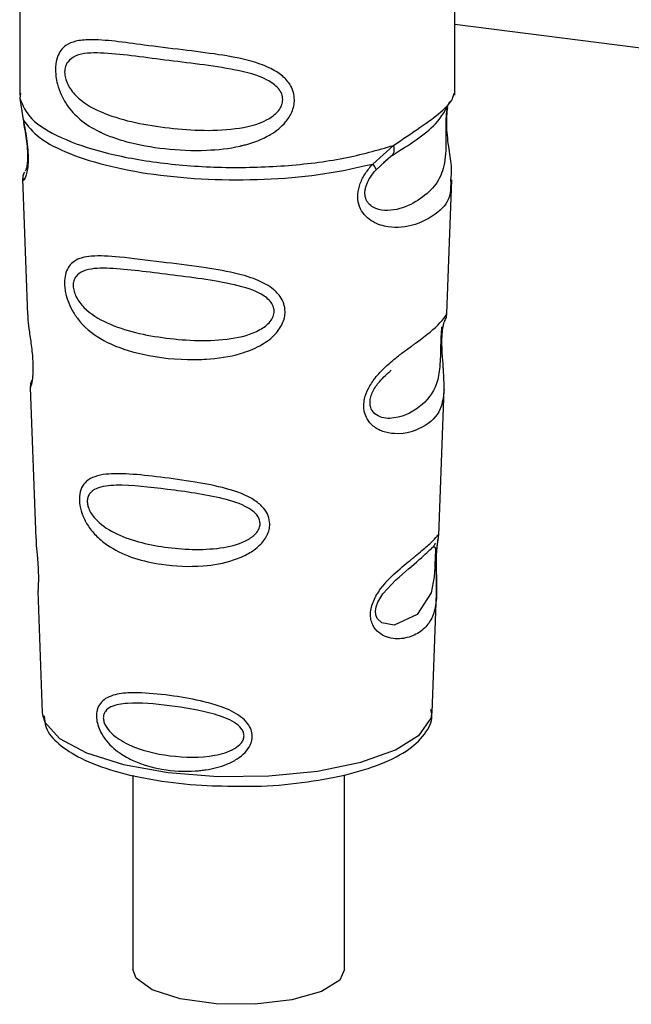
# Paper-space layout 'Blatt1' of a CAD drawing. Units: millimetres. Extents: x 0 to 5940, y 0 to 4200.
# Drawn here: x 4806 to 4819, y 1080 to 1101 of the extents above; entities that cross this region are included whole.
import ezdxf

# ---------------------------------------------------------------- set-up
doc = ezdxf.new("R2010")
doc.units = ezdxf.units.MM
doc.header["$LTSCALE"] = 10

psp = doc.layouts.new('Blatt1')

# ---------------------------------------------------------------- linework, layer by layer
at = {"color": 7, "linetype": 'Continuous', "lineweight": 30}
for p, q in [((4806.003, 1102.622), (4806.003, 1099.794)), ((4815.587, 1099.794), (4815.587, 1102.615)), ((4815.587, 1101.355), (4948.032, 1084.669)), ((4806.02, 1099.837), (4806.009, 1099.725)), ((4815.548, 1099.763), (4815.57, 1099.837)), ((4806.009, 1099.724), (4806.081, 1099.249)), ((4815.413, 1099.532), (4815.421, 1099.531)), ((4813.781, 1098.279), (4814.234, 1098.688)), ((4814.019, 1098.315), (4814.22, 1098.49)), ((4813.844, 1098.14), (4814.051, 1098.331)), ((4814.051, 1098.331), (4814.177, 1098.447)), ((4806.066, 1097.95), (4806.177, 1094.96)), ((4815.414, 1094.991), (4815.523, 1097.929)), ((4815.308, 1094.642), (4815.297, 1094.489)), ((4815.304, 1094.285), (4815.303, 1094.306)), ((4815.304, 1094.284), (4815.304, 1094.285)), ((4806.236, 1093.358), (4806.36, 1090.029)), ((4815.233, 1090.105), (4815.352, 1093.316)), ((4815.217, 1090.027), (4815.212, 1090.031)), ((4815.178, 1089.507), (4815.178, 1089.524)), ((4815.178, 1089.502), (4815.178, 1089.507)), ((4806.403, 1088.873), (4806.502, 1086.2)), ((4815.088, 1086.2), (4815.185, 1088.82)), ((4806.502, 1086.2), (4806.506, 1086.152)), ((4815.088, 1086.2), (4815.088, 1086.244)), ((4808.493, 1084.826), (4808.493, 1080.546)), ((4813.16, 1080.546), (4813.16, 1084.833))]:
    psp.add_line(p, q, dxfattribs=at)
at = {"color": 7, "linetype": 'Continuous', "lineweight": 30, "flags": 128}
for points in [[(4815.153, 1089.589), (4815.149, 1089.493), (4815.144, 1089.389), (4815.129, 1089.186), (4815.064, 1088.84), (4814.76, 1088.361), (4814.254, 1088.126), (4813.98, 1088.174), (4813.879, 1088.275), (4813.85, 1088.35), (4813.843, 1088.435), (4813.857, 1088.529), (4813.892, 1088.629), (4814.004, 1088.816), (4814.291, 1089.125), (4814.291, 1089.125)], [(4806.506, 1086.152), (4806.558, 1085.986), (4806.882, 1085.629), (4807.472, 1085.311), (4808.289, 1085.055), (4809.277, 1084.879), (4810.368, 1084.793), (4811.488, 1084.805), (4812.561, 1084.913), (4813.514, 1085.11), (4814.281, 1085.382), (4814.811, 1085.711), (4815.067, 1086.075), (4815.088, 1086.2)], [(4813.16, 1080.546), (4813.051, 1080.311), (4812.647, 1080.059), (4811.996, 1079.873), (4811.188, 1079.778), (4810.331, 1079.786), (4809.541, 1079.897), (4808.924, 1080.095), (4808.565, 1080.355), (4808.493, 1080.546)]]:
    psp.add_lwpolyline(points, dxfattribs=at)
at = {"color": 7, "linetype": 'Continuous', "lineweight": 30}
for points, knots in [([(4812.055, 1099.694), (4812.052, 1099.649), (4812.046, 1099.556), (4811.988, 1099.386), (4811.838, 1099.15), (4811.563, 1098.934), (4811.275, 1098.798), (4811.078, 1098.732), (4810.971, 1098.702), (4810.915, 1098.688), (4810.887, 1098.681), (4810.872, 1098.678), (4810.865, 1098.676), (4810.861, 1098.675), (4810.86, 1098.675), (4810.859, 1098.674), (4810.858, 1098.674), (4810.858, 1098.674), (4810.858, 1098.674), (4810.858, 1098.674), (4810.858, 1098.674), (4810.858, 1098.674), (4810.615, 1098.619), (4810.05, 1098.559), (4809.197, 1098.599), (4808.508, 1098.72), (4808.089, 1098.851), (4807.912, 1098.92), (4807.831, 1098.956), (4807.793, 1098.974), (4807.774, 1098.983), (4807.764, 1098.987), (4807.76, 1098.99), (4807.757, 1098.991), (4807.756, 1098.991), (4807.756, 1098.992), (4807.755, 1098.992), (4807.755, 1098.992), (4807.755, 1098.992), (4807.755, 1098.992), (4807.755, 1098.992), (4807.755, 1098.992), (4807.603, 1099.066), (4807.342, 1099.228), (4807.07, 1099.519), (4806.913, 1099.795), (4806.836, 1100.013), (4806.795, 1100.223), (4806.786, 1100.438), (4806.826, 1100.637), (4806.908, 1100.791), (4807.038, 1100.914), (4807.244, 1100.996), (4807.759, 1101.04), (4808.556, 1100.917), (4809.556, 1100.796), (4810.361, 1100.697), (4811.011, 1100.581), (4811.484, 1100.419), (4811.785, 1100.241), (4811.959, 1100.043), (4812.042, 1099.857), (4812.051, 1099.747), (4812.055, 1099.694)], [0, 0, 0, 0, 0.010192, 0.020739, 0.039194, 0.069957, 0.094024, 0.107316, 0.114304, 0.117886, 0.1197, 0.120612, 0.12107, 0.121299, 0.121414, 0.121471, 0.1215, 0.121514, 0.121521, 0.121525, 0.121527, 0.121528, 0.121528, 0.174936, 0.242715, 0.30839, 0.336616, 0.349594, 0.355804, 0.358839, 0.360339, 0.361085, 0.361457, 0.361643, 0.361735, 0.361782, 0.361805, 0.361817, 0.361822, 0.361825, 0.361827, 0.361827, 0.361828, 0.404664, 0.439779, 0.459348, 0.477015, 0.489193, 0.504945, 0.52394, 0.540169, 0.558075, 0.585529, 0.617693, 0.722326, 0.78679, 0.844301, 0.896636, 0.927045, 0.953208, 0.974951, 0.987762, 1, 1, 1, 1]), ([(4811.798, 1099.698), (4811.793, 1099.655), (4811.782, 1099.566), (4811.674, 1099.398), (4811.345, 1099.164), (4810.466, 1098.974), (4809.176, 1099.057), (4807.999, 1099.284), (4807.353, 1099.652), (4807.137, 1099.901), (4807.058, 1100.031), (4807.006, 1100.167), (4806.987, 1100.305), (4807.005, 1100.43), (4807.078, 1100.57), (4807.316, 1100.721), (4807.998, 1100.739), (4809.177, 1100.558), (4810.466, 1100.427), (4811.345, 1100.214), (4811.674, 1099.991), (4811.782, 1099.829), (4811.793, 1099.74), (4811.798, 1099.698)], [0, 0, 0, 0, 0.011634, 0.023932, 0.051138, 0.113547, 0.249964, 0.386378, 0.448774, 0.463369, 0.476129, 0.488517, 0.500058, 0.511545, 0.524007, 0.551227, 0.613625, 0.750035, 0.886454, 0.948843, 0.976063, 0.98857, 1, 1, 1, 1]), ([(4814.203, 1098.467), (4814.569, 1098.696), (4815.18, 1099.076), (4815.394, 1099.489), (4815.48, 1099.654)], [0, 0, 0, 0, 0.599919, 1, 1, 1, 1]), ([(4814.233, 1098.688), (4814.441, 1098.828), (4814.866, 1099.115), (4815.301, 1099.419), (4815.532, 1099.68), (4815.545, 1099.748), (4815.548, 1099.763)], [0, 0, 0, 0, 0.293459, 0.601684, 0.911581, 1, 1, 1, 1]), ([(4815.421, 1099.531), (4815.418, 1099.516), (4815.413, 1099.487), (4815.401, 1099.404), (4815.394, 1099.318), (4815.39, 1099.245), (4815.387, 1099.164), (4815.385, 1099.05), (4815.386, 1098.898), (4815.389, 1098.667), (4815.378, 1098.311), (4815.273, 1097.955), (4814.997, 1097.615), (4814.584, 1097.347), (4814.145, 1097.224), (4813.827, 1097.29), (4813.686, 1097.399), (4813.628, 1097.5), (4813.607, 1097.594), (4813.606, 1097.671), (4813.619, 1097.752), (4813.654, 1097.862), (4813.728, 1098.001), (4813.803, 1098.091), (4813.844, 1098.14)], [0, 0, 0, 0, 0.029774, 0.055062, 0.067597, 0.079561, 0.091462, 0.103816, 0.128701, 0.157943, 0.22018, 0.356935, 0.500003, 0.643079, 0.779826, 0.842066, 0.871293, 0.896176, 0.908537, 0.920441, 0.932405, 0.944938, 0.970237, 1, 1, 1, 1]), ([(4815.424, 1099.523), (4815.416, 1099.464), (4815.398, 1099.338), (4815.4, 1099.095), (4815.421, 1098.842), (4815.462, 1098.525), (4815.524, 1098.183), (4815.504, 1098.014), (4815.495, 1097.93)], [0, 0, 0, 0, 0.109901, 0.23291, 0.353178, 0.486034, 0.748404, 1, 1, 1, 1]), ([(4806.081, 1099.249), (4806.096, 1099.173), (4806.125, 1099.027), (4806.166, 1098.777), (4806.19, 1098.527), (4806.19, 1098.303), (4806.169, 1098.126), (4806.128, 1097.969), (4806.071, 1097.887), (4806.082, 1097.931), (4806.087, 1097.95)], [0, 0, 0, 0, 0.110949, 0.210935, 0.312894, 0.414426, 0.513845, 0.623647, 0.840498, 1, 1, 1, 1]), ([(4806.087, 1099.19), (4806.099, 1099.124), (4806.123, 1098.996), (4806.156, 1098.777), (4806.173, 1098.595), (4806.177, 1098.466), (4806.174, 1098.35), (4806.163, 1098.237), (4806.137, 1098.132), (4806.131, 1098.13), (4806.126, 1098.128)], [0, 0, 0, 0, 0.137313, 0.26685, 0.390454, 0.451536, 0.512942, 0.638282, 0.769675, 1, 1, 1, 1]), ([(4814.234, 1098.688), (4814.239, 1098.662), (4814.25, 1098.607), (4814.243, 1098.538), (4814.22, 1098.481), (4814.191, 1098.458), (4814.177, 1098.447)], [0, 0, 0, 0, 0.246335, 0.499993, 0.753655, 1, 1, 1, 1]), ([(4815.495, 1097.93), (4815.496, 1097.827), (4815.5, 1097.514), (4815.234, 1097.197), (4814.72, 1096.903), (4814.129, 1096.856), (4813.744, 1097.007), (4813.554, 1097.196), (4813.461, 1097.386), (4813.438, 1097.614), (4813.495, 1097.853), (4813.615, 1098.083), (4813.724, 1098.212), (4813.781, 1098.279)], [0, 0, 0, 0, 0.093081, 0.28233, 0.494443, 0.651009, 0.741042, 0.786562, 0.827866, 0.870084, 0.91244, 0.9539, 1, 1, 1, 1]), ([(4813.781, 1098.279), (4813.792, 1098.264), (4813.815, 1098.233), (4813.836, 1098.194), (4813.847, 1098.162), (4813.845, 1098.147), (4813.844, 1098.14)], [0, 0, 0, 0, 0.247773, 0.499989, 0.752211, 1, 1, 1, 1]), ([(4806.107, 1098.098), (4806.095, 1098.069), (4806.07, 1098.01), (4806.068, 1097.951), (4806.067, 1097.922)], [0, 0, 0, 0, 0.489373, 1, 1, 1, 1]), ([(4811.85, 1095.031), (4811.847, 1094.986), (4811.84, 1094.894), (4811.772, 1094.707), (4811.601, 1094.476), (4811.278, 1094.251), (4810.773, 1094.056), (4810.298, 1093.987), (4809.945, 1093.973), (4809.825, 1093.971), (4809.764, 1093.972), (4809.733, 1093.972), (4809.717, 1093.973), (4809.709, 1093.973), (4809.705, 1093.973), (4809.704, 1093.973), (4809.703, 1093.973), (4809.702, 1093.973), (4809.702, 1093.973), (4809.702, 1093.973), (4809.702, 1093.973), (4809.702, 1093.973), (4809.702, 1093.973), (4809.314, 1093.982), (4808.655, 1094.068), (4807.867, 1094.348), (4807.418, 1094.682), (4807.186, 1095), (4807.077, 1095.214), (4807.017, 1095.41), (4806.991, 1095.578), (4806.988, 1095.733), (4807.017, 1095.895), (4807.09, 1096.04), (4807.256, 1096.192), (4807.607, 1096.275), (4808.246, 1096.234), (4809.075, 1096.125), (4809.949, 1096.018), (4810.66, 1095.904), (4811.189, 1095.757), (4811.533, 1095.583), (4811.732, 1095.39), (4811.831, 1095.21), (4811.844, 1095.09), (4811.85, 1095.031)], [0, 0, 0, 0, 0.011172, 0.022775, 0.047549, 0.077673, 0.113368, 0.172903, 0.188871, 0.197167, 0.201394, 0.203528, 0.204599, 0.205136, 0.205405, 0.20554, 0.205607, 0.205641, 0.205658, 0.205666, 0.20567, 0.205672, 0.205673, 0.205674, 0.298631, 0.366893, 0.426331, 0.446909, 0.46529, 0.483489, 0.493614, 0.505326, 0.521789, 0.539239, 0.558654, 0.605843, 0.668617, 0.749874, 0.820416, 0.877461, 0.916175, 0.948455, 0.969736, 0.985274, 1, 1, 1, 1]), ([(4811.608, 1095.036), (4811.604, 1094.997), (4811.594, 1094.916), (4811.496, 1094.764), (4811.199, 1094.546), (4810.398, 1094.354), (4809.214, 1094.413), (4808.126, 1094.641), (4807.491, 1095.015), (4807.267, 1095.3), (4807.196, 1095.473), (4807.176, 1095.599), (4807.191, 1095.712), (4807.257, 1095.839), (4807.477, 1095.977), (4808.111, 1096.001), (4809.2, 1095.846), (4810.385, 1095.714), (4811.192, 1095.508), (4811.495, 1095.302), (4811.594, 1095.155), (4811.604, 1095.074), (4811.608, 1095.036)], [0, 0, 0, 0, 0.01142, 0.023977, 0.051231, 0.113616, 0.250015, 0.386383, 0.448718, 0.475921, 0.488457, 0.49987, 0.511362, 0.523807, 0.551046, 0.613547, 0.75002, 0.886492, 0.948929, 0.976102, 0.988558, 1, 1, 1, 1]), ([(4815.364, 1094.815), (4815.378, 1094.847), (4815.406, 1094.908), (4815.411, 1094.971), (4815.414, 1095.002)], [0, 0, 0, 0, 0.506372, 1, 1, 1, 1]), ([(4806.181, 1094.96), (4806.182, 1094.921), (4806.184, 1094.812), (4806.216, 1094.58), (4806.256, 1094.308), (4806.283, 1094.068), (4806.295, 1093.894), (4806.296, 1093.737), (4806.286, 1093.56), (4806.261, 1093.422), (4806.238, 1093.355), (4806.24, 1093.357), (4806.24, 1093.358)], [0, 0, 0, 0, 0.077126, 0.213904, 0.356938, 0.428212, 0.495577, 0.563253, 0.634092, 0.776688, 0.913831, 1, 1, 1, 1]), ([(4815.35, 1093.316), (4815.337, 1093.191), (4815.299, 1092.844), (4814.977, 1092.488), (4814.444, 1092.3), (4814.01, 1092.374), (4813.798, 1092.485), (4813.661, 1092.639), (4813.593, 1092.802), (4813.576, 1092.955), (4813.598, 1093.138), (4813.678, 1093.351), (4813.841, 1093.592), (4814.064, 1093.826), (4814.305, 1094.026), (4814.496, 1094.17), (4814.616, 1094.257), (4814.677, 1094.302), (4814.708, 1094.324), (4814.723, 1094.336), (4814.731, 1094.341), (4814.735, 1094.344), (4814.737, 1094.346), (4814.738, 1094.346), (4814.738, 1094.347), (4814.739, 1094.347), (4814.739, 1094.347), (4814.739, 1094.347), (4814.739, 1094.347), (4814.739, 1094.347), (4814.967, 1094.514), (4815.242, 1094.735), (4815.402, 1094.955), (4815.405, 1094.981), (4815.406, 1094.991)], [0, 0, 0, 0, 0.07414, 0.205755, 0.345192, 0.389585, 0.427681, 0.457629, 0.477725, 0.496786, 0.512684, 0.539466, 0.56916, 0.60696, 0.651369, 0.688336, 0.708569, 0.719136, 0.724533, 0.727261, 0.728632, 0.729319, 0.729663, 0.729835, 0.729921, 0.729965, 0.729986, 0.729997, 0.730002, 0.730005, 0.730006, 0.871825, 0.95308, 1, 1, 1, 1]), ([(4815.303, 1094.306), (4815.303, 1094.312), (4815.301, 1094.369), (4815.304, 1094.477), (4815.314, 1094.61), (4815.331, 1094.717), (4815.354, 1094.813), (4815.373, 1094.85), (4815.368, 1094.837), (4815.368, 1094.836)], [0, 0, 0, 0, 0.017269, 0.15759, 0.301367, 0.453086, 0.614638, 0.968192, 1, 1, 1, 1]), ([(4815.293, 1094.691), (4815.292, 1094.667), (4815.291, 1094.633), (4815.282, 1094.521), (4815.279, 1094.448), (4815.278, 1094.413)], [0, 0, 0, 0, 0.532131, 0.776477, 1, 1, 1, 1]), ([(4815.278, 1094.413), (4815.276, 1094.375), (4815.274, 1094.296), (4815.27, 1094.123), (4815.263, 1093.825), (4815.199, 1093.372), (4814.913, 1092.956), (4814.397, 1092.666), (4813.956, 1092.675), (4813.779, 1092.811), (4813.725, 1092.932), (4813.714, 1093.039), (4813.733, 1093.156), (4813.798, 1093.318), (4813.96, 1093.544), (4814.1, 1093.663), (4814.188, 1093.738)], [0, 0, 0, 0, 0.019213, 0.040226, 0.085929, 0.190553, 0.419318, 0.648042, 0.752608, 0.798243, 0.819277, 0.838411, 0.857635, 0.878552, 0.92423, 1, 1, 1, 1]), ([(4815.352, 1093.313), (4815.35, 1093.451), (4815.347, 1093.663), (4815.319, 1093.972), (4815.307, 1094.157), (4815.305, 1094.246), (4815.304, 1094.284)], [0, 0, 0, 0, 0.5026138, 0.7686012, 0.9022986, 1, 1, 1, 1]), ([(4806.269, 1093.523), (4806.259, 1093.494), (4806.238, 1093.437), (4806.237, 1093.378), (4806.237, 1093.349)], [0, 0, 0, 0, 0.507555, 1, 1, 1, 1]), ([(4811.512, 1090.354), (4811.509, 1090.311), (4811.503, 1090.224), (4811.437, 1090.058), (4811.289, 1089.867), (4811.032, 1089.685), (4810.615, 1089.509), (4809.957, 1089.397), (4808.999, 1089.442), (4808.217, 1089.673), (4807.737, 1090.033), (4807.535, 1090.26), (4807.429, 1090.444), (4807.387, 1090.549), (4807.38, 1090.569), (4807.376, 1090.579), (4807.375, 1090.584), (4807.374, 1090.586), (4807.373, 1090.587), (4807.373, 1090.588), (4807.373, 1090.588), (4807.373, 1090.588), (4807.373, 1090.588), (4807.373, 1090.588), (4807.373, 1090.588), (4807.373, 1090.588), (4807.347, 1090.663), (4807.317, 1090.792), (4807.315, 1090.988), (4807.361, 1091.164), (4807.478, 1091.31), (4807.66, 1091.408), (4807.964, 1091.466), (4808.441, 1091.459), (4809.103, 1091.387), (4809.835, 1091.287), (4810.554, 1091.149), (4811.09, 1090.959), (4811.376, 1090.717), (4811.491, 1090.538), (4811.505, 1090.414), (4811.512, 1090.354)], [0, 0, 0, 0, 0.012283, 0.025036, 0.049923, 0.077797, 0.110079, 0.172568, 0.258475, 0.377274, 0.410831, 0.439723, 0.465533, 0.468768, 0.47038, 0.471186, 0.471588, 0.471789, 0.47189, 0.47194, 0.471965, 0.471978, 0.471984, 0.471987, 0.471989, 0.471989, 0.47199, 0.493272, 0.506913, 0.528433, 0.552472, 0.580744, 0.613775, 0.67177, 0.741693, 0.813193, 0.876714, 0.939033, 0.963959, 0.98255, 1, 1, 1, 1]), ([(4811.299, 1090.361), (4811.295, 1090.328), (4811.287, 1090.258), (4811.205, 1090.128), (4810.954, 1089.939), (4810.274, 1089.764), (4809.259, 1089.8), (4808.319, 1090.011), (4807.764, 1090.343), (4807.566, 1090.588), (4807.504, 1090.737), (4807.487, 1090.844), (4807.5, 1090.942), (4807.558, 1091.054), (4807.752, 1091.183), (4808.305, 1091.231), (4809.245, 1091.12), (4810.261, 1090.984), (4810.947, 1090.779), (4811.203, 1090.593), (4811.286, 1090.463), (4811.295, 1090.394), (4811.299, 1090.361)], [0, 0, 0, 0, 0.011405, 0.023957, 0.051203, 0.1136, 0.249995, 0.386365, 0.448723, 0.475925, 0.488442, 0.499882, 0.51137, 0.523815, 0.551049, 0.613552, 0.750025, 0.886476, 0.948921, 0.976102, 0.988566, 1, 1, 1, 1]), ([(4806.368, 1090.029), (4806.367, 1089.981), (4806.366, 1089.865), (4806.39, 1089.647), (4806.405, 1089.446), (4806.413, 1089.3), (4806.416, 1089.167), (4806.414, 1089.019), (4806.403, 1088.892), (4806.408, 1088.879), (4806.411, 1088.874)], [0, 0, 0, 0, 0.129381, 0.314941, 0.407297, 0.494911, 0.582607, 0.674732, 0.859808, 1, 1, 1, 1]), ([(4815.177, 1089.655), (4815.176, 1089.608), (4815.173, 1089.512), (4815.176, 1089.309), (4815.189, 1088.967), (4815.185, 1088.591), (4815.092, 1088.265), (4814.906, 1088.023), (4814.632, 1087.86), (4814.337, 1087.809), (4814.086, 1087.855), (4813.908, 1087.949), (4813.788, 1088.089), (4813.735, 1088.247), (4813.725, 1088.381), (4813.747, 1088.524), (4813.813, 1088.715), (4814.007, 1089.024), (4814.344, 1089.345), (4814.696, 1089.628), (4814.971, 1089.857), (4815.154, 1090.03), (4815.228, 1090.126), (4815.231, 1090.11), (4815.231, 1090.106)], [0, 0, 0, 0, 0.015771, 0.032297, 0.065543, 0.134434, 0.204922, 0.275788, 0.346652, 0.417146, 0.454175, 0.486363, 0.519585, 0.536139, 0.551869, 0.567916, 0.584201, 0.617532, 0.68652, 0.756962, 0.827727, 0.89849, 0.968949, 1, 1, 1, 1]), ([(4815.203, 1089.901), (4815.205, 1089.917), (4815.216, 1089.986), (4815.22, 1090.007), (4815.223, 1090.023)], [0, 0, 0, 0, 0.227619, 1, 1, 1, 1]), ([(4815.204, 1089.974), (4815.212, 1089.996), (4815.227, 1090.04), (4815.231, 1090.086), (4815.233, 1090.109)], [0, 0, 0, 0, 0.5048668, 1, 1, 1, 1]), ([(4814.291, 1089.125), (4814.48, 1089.287), (4814.857, 1089.612), (4815.02, 1089.763), (4815.101, 1089.839)], [0, 0, 0, 0, 0.500004, 1, 1, 1, 1]), ([(4815.158, 1089.93), (4815.146, 1089.908), (4815.122, 1089.864), (4815.086, 1089.829), (4815.068, 1089.811)], [0, 0, 0, 0, 0.5085863, 1, 1, 1, 1]), ([(4815.101, 1089.839), (4815.123, 1089.852), (4815.155, 1089.872), (4815.159, 1089.774), (4815.157, 1089.68), (4815.154, 1089.618), (4815.153, 1089.589)], [0, 0, 0, 0, 0.550036, 0.789419, 0.899182, 1, 1, 1, 1]), ([(4815.198, 1089.904), (4815.197, 1089.901), (4815.193, 1089.875), (4815.184, 1089.787), (4815.179, 1089.699), (4815.177, 1089.655)], [0, 0, 0, 0, 0.066778, 0.536908, 1, 1, 1, 1]), ([(4815.178, 1089.524), (4815.178, 1089.538), (4815.178, 1089.593), (4815.182, 1089.686), (4815.19, 1089.792), (4815.198, 1089.865), (4815.202, 1089.893), (4815.203, 1089.901)], [0, 0, 0, 0, 0.087058, 0.340596, 0.607662, 0.893501, 1, 1, 1, 1]), ([(4815.184, 1088.801), (4815.185, 1088.906), (4815.186, 1089.07), (4815.179, 1089.298), (4815.177, 1089.428), (4815.178, 1089.484), (4815.178, 1089.502)], [0, 0, 0, 0, 0.495853, 0.780402, 0.929668, 1, 1, 1, 1]), ([(4811.124, 1085.683), (4811.122, 1085.649), (4811.117, 1085.581), (4811.071, 1085.455), (4810.968, 1085.311), (4810.79, 1085.17), (4810.503, 1085.025), (4810.225, 1084.956), (4810.011, 1084.928), (4809.944, 1084.921), (4809.91, 1084.919), (4809.893, 1084.917), (4809.884, 1084.917), (4809.88, 1084.916), (4809.878, 1084.916), (4809.877, 1084.916), (4809.876, 1084.916), (4809.876, 1084.916), (4809.876, 1084.916), (4809.876, 1084.916), (4809.876, 1084.916), (4809.876, 1084.916), (4809.626, 1084.899), (4809.152, 1084.926), (4808.596, 1085.084), (4808.177, 1085.311), (4807.92, 1085.545), (4807.77, 1085.792), (4807.709, 1085.965), (4807.69, 1086.104), (4807.699, 1086.217), (4807.73, 1086.329), (4807.803, 1086.443), (4807.933, 1086.538), (4808.154, 1086.617), (4808.382, 1086.636), (4808.568, 1086.636), (4808.627, 1086.635), (4808.657, 1086.634), (4808.672, 1086.634), (4808.68, 1086.633), (4808.684, 1086.633), (4808.686, 1086.633), (4808.687, 1086.633), (4808.687, 1086.633), (4808.687, 1086.633), (4808.687, 1086.633), (4808.688, 1086.633), (4808.688, 1086.633), (4808.688, 1086.633), (4808.911, 1086.624), (4809.365, 1086.578), (4809.972, 1086.471), (4810.477, 1086.326), (4810.814, 1086.171), (4811.019, 1085.979), (4811.108, 1085.829), (4811.119, 1085.731), (4811.124, 1085.683)], [0, 0, 0, 0, 0.011919, 0.024189, 0.046415, 0.071784, 0.100566, 0.154491, 0.167389, 0.174013, 0.177369, 0.179058, 0.179906, 0.18033, 0.180543, 0.180649, 0.180702, 0.180729, 0.180742, 0.180749, 0.180752, 0.180754, 0.180755, 0.266508, 0.343424, 0.386911, 0.439878, 0.464778, 0.482871, 0.499943, 0.511836, 0.524154, 0.546426, 0.571771, 0.600688, 0.654675, 0.667557, 0.674165, 0.677511, 0.679195, 0.68004, 0.680463, 0.680674, 0.68078, 0.680833, 0.68086, 0.680873, 0.68088, 0.680883, 0.680885, 0.680886, 0.766492, 0.843555, 0.886942, 0.939881, 0.964839, 0.982947, 1, 1, 1, 1]), ([(4810.945, 1085.691), (4810.942, 1085.664), (4810.936, 1085.608), (4810.871, 1085.502), (4810.671, 1085.35), (4810.126, 1085.199), (4809.304, 1085.218), (4808.534, 1085.4), (4808.073, 1085.678), (4807.908, 1085.877), (4807.856, 1085.997), (4807.841, 1086.084), (4807.853, 1086.164), (4807.901, 1086.257), (4808.064, 1086.37), (4808.522, 1086.435), (4809.292, 1086.363), (4810.114, 1086.234), (4810.664, 1086.042), (4810.868, 1085.882), (4810.935, 1085.774), (4810.942, 1085.718), (4810.945, 1085.691)], [0, 0, 0, 0, 0.011436, 0.023951, 0.051239, 0.113625, 0.249998, 0.386383, 0.448722, 0.47595, 0.488486, 0.499924, 0.51137, 0.523851, 0.551102, 0.613577, 0.750015, 0.886441, 0.948898, 0.976093, 0.988554, 1, 1, 1, 1]), ([(4806.543, 1086.132), (4806.55, 1086.043), (4806.569, 1085.804), (4806.866, 1085.488), (4807.349, 1085.17), (4808.076, 1084.898), (4808.989, 1084.699), (4809.96, 1084.585), (4810.616, 1084.582), (4810.917, 1084.581)], [0, 0, 0, 0, 0.078524, 0.210268, 0.360604, 0.529871, 0.696256, 0.86017, 1, 1, 1, 1]), ([(4810.917, 1084.581), (4810.967, 1084.58), (4811.365, 1084.569), (4812.11, 1084.637), (4813.072, 1084.786), (4813.9, 1085.026), (4814.533, 1085.331), (4814.918, 1085.684), (4815.115, 1086.034), (4815.069, 1086.223), (4815.058, 1086.268)], [0, 0, 0, 0, 0.022971, 0.1849252, 0.3473062, 0.5109655, 0.6775474, 0.8296789, 0.9586514, 1, 1, 1, 1])]:
    psp.add_open_spline(points, degree=3, knots=knots, dxfattribs=at)
for points in [[(4806.009, 1099.725), (4806.07, 1099.571), (4806.192, 1099.263), (4806.869, 1098.848), (4807.846, 1098.513), (4809.077, 1098.285), (4810.451, 1098.184), (4811.849, 1098.221), (4813.18, 1098.383), (4813.882, 1098.586), (4814.233, 1098.688)], [(4806.081, 1099.249), (4806.183, 1099.116), (4806.388, 1098.848), (4807.072, 1098.497), (4807.981, 1098.213), (4809.084, 1098.017), (4810.3, 1097.921), (4811.545, 1097.934), (4812.755, 1098.046), (4813.439, 1098.202), (4813.781, 1098.279)]]:
    psp.add_open_spline(points, degree=3, dxfattribs=at)

doc.saveas('drawing.dxf')
